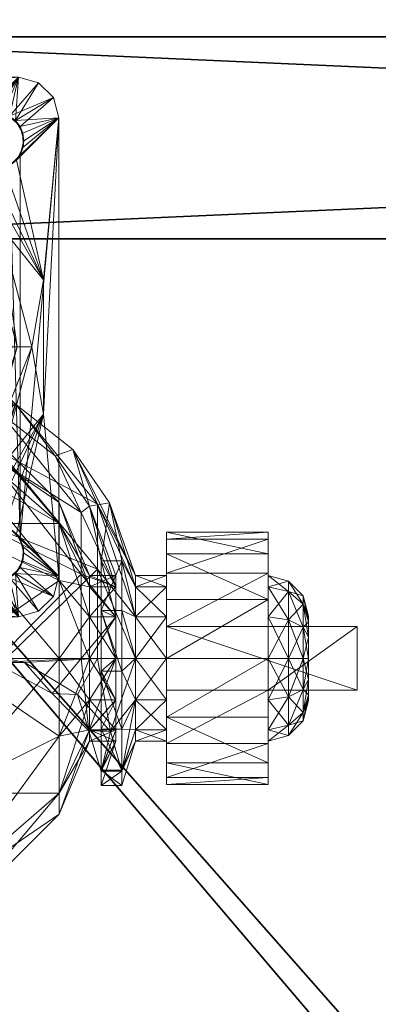
# Model space of a CAD drawing. Extents: x -11 to 158, y -1 to 85.
# Drawn here: x 141 to 142, y 67 to 70 of the extents above; entities that cross this region are included whole.
import ezdxf

# ---------------------------------------------------------------- set-up
doc = ezdxf.new("R2010")
doc.units = 0
doc.header["$LTSCALE"] = 0.3
doc.header["$MEASUREMENT"] = 0
for name, color, linetype in [('A-FURN-ATTRIBUTE-T', 7, 'Continuous'), ('DOS-MODESTIE-H', 3, 'Continuous'), ('EDGE', 1, 'Continuous'), ('FOND-H', 1, 'Continuous'), ('SURFACE-H', 7, 'Continuous')]:
    doc.layers.add(name, color=color, linetype=linetype)
doc.layers.add('QUINCAILLERIE-SN', color=4, linetype='Continuous', lineweight=13)
doc.styles.add('LOGIFLEX - Notes', font='ARIALN.TTF', dxfattribs={"height": 0.09375})

# ---------------------------------------------------------------- blocks, each defined once
blk = doc.blocks.new('3-2054TOP')
at = {"layer": 'EDGE'}
mesh = blk.add_polyface(dxfattribs=at)
corners = [(54, -20, 29), (54, 0, 29), (54, 0, 28), (54, -20, 28), (0, 0, 29), (0, 0, 28), (0, -20, 29), (0, -20, 28)]
mesh.append_faces([[corners[k] for k in face] for face in [(0, 1, 2, 2), (2, 3, 0, 0), (1, 4, 5, 5), (5, 2, 1, 1), (6, 0, 3, 3), (3, 7, 6, 6), (4, 6, 7, 7), (7, 5, 4, 4)]], dxfattribs={"vtx2": -1, "vtx3": -1})
at = {"layer": 'SURFACE-H'}
mesh = blk.add_polyface(dxfattribs=at)
corners = [(54, -20, 29), (0, -20, 29), (0, 0, 29), (54, 0, 29)]
mesh.append_faces([[corners[k] for k in face] for face in [(0, 1, 2, 2), (2, 3, 0, 0)]], dxfattribs={"vtx2": -1, "vtx3": -1})
mesh = blk.add_polyface(dxfattribs=at)
corners = [(0, -20, 28), (54, -20, 28), (54, 0, 28), (0, 0, 28)]
mesh.append_faces([[corners[k] for k in face] for face in [(0, 1, 2, 2), (2, 3, 0, 0)]], dxfattribs={"vtx2": -1, "vtx3": -1})
blk = doc.blocks.new('3_LV2054RM_____XI_____XO_____CONNECTIVITY_____No_____GROMMET3_____GRC_____MGR_____No_____MODESTY_____PM')
blk.add_blockref('3-2054TOP', (0, 0))
at = {"layer": 'A-FURN-ATTRIBUTE-T', "style": 'LOGIFLEX - Notes'}
blk.add_attdef('CAPTG', (0, 1), '', height=2.5, dxfattribs=at)
at = {"layer": 'A-FURN-ATTRIBUTE-T', "style": 'LOGIFLEX - Notes', "flags": 1}
for tag in ['CAPPN', 'CAPMG', 'CAPMC', 'CAPQT', 'CAPDH']:
    blk.add_attdef(tag, (0, 0), '', height=0.001, dxfattribs=at)
blk = doc.blocks.new('3_LV18LSMOBD_____XI_____XO_____CUSHION_____None')
at = {"layer": 'A-FURN-ATTRIBUTE-T', "style": 'LOGIFLEX - Notes'}
blk.add_attdef('CAPTG', (0, 1), '', height=2.5, dxfattribs=at)
at = {"layer": 'A-FURN-ATTRIBUTE-T', "style": 'LOGIFLEX - Notes', "flags": 1}
for tag in ['CAPPN', 'CAPMG', 'CAPMC', 'CAPQT', 'CAPDH']:
    blk.add_attdef(tag, (0, 0), '', height=0.001, dxfattribs=at)
at = {"layer": 'DOS-MODESTIE-H'}
mesh = blk.add_polyface(dxfattribs=at)
corners = [(0.625, 0, 3.375), (0.625, -0.625, 3.375), (0.625, 0, 23.375), (0.625, -0.625, 23.375), (14.6875, 0, 23.375), (14.6875, 0, 3.375), (14.6875, -0.625, 23.375), (14.6875, -0.625, 3.375)]
mesh.append_faces([[corners[k] for k in face] for face in [(0, 1, 2, 2), (2, 4, 0, 0), (3, 6, 2, 2), (1, 7, 3, 3), (0, 5, 1, 1), (7, 5, 6, 6)]], dxfattribs={"vtx1": -1, "vtx2": -1})
mesh.append_faces([[corners[k] for k in face] for face in [(1, 3, 2, 2), (4, 5, 0, 0), (6, 4, 2, 2), (7, 6, 3, 3), (5, 7, 1, 1), (5, 4, 6, 6)]], dxfattribs={"vtx2": -1, "vtx3": -1})
at = {"layer": 'EDGE'}
mesh = blk.add_polyface(dxfattribs=at)
corners = [(0, 0, 23.375), (15.3125, 0, 23.375), (0, 0, 24), (15.3125, 0, 24), (0, -18, 23.375), (0, -18, 24), (15.3125, -18, 23.375), (15.3125, -18, 24)]
mesh.append_faces([[corners[k] for k in face] for face in [(0, 1, 2, 2), (3, 2, 1, 1), (4, 0, 5, 5), (2, 5, 0, 0), (1, 6, 3, 3), (7, 3, 6, 6), (6, 4, 7, 7), (5, 7, 4, 4)]], dxfattribs={"vtx1": -1, "vtx2": -1})
at = {"layer": 'FOND-H'}
mesh = blk.add_polyface(dxfattribs=at)
corners = [(0, -17.375, 3.375), (0, -17.375, 2.75), (15.3125, -17.375, 3.375), (15.3125, -17.375, 2.75), (15.3125, 0, 3.375), (0, 0, 3.375), (15.3125, 0, 2.75), (0, 0, 2.75)]
mesh.append_faces([[corners[k] for k in face] for face in [(0, 1, 2, 2), (2, 4, 0, 0), (3, 6, 2, 2), (1, 7, 3, 3), (0, 5, 1, 1), (7, 5, 6, 6)]], dxfattribs={"vtx1": -1, "vtx2": -1})
mesh.append_faces([[corners[k] for k in face] for face in [(1, 3, 2, 2), (4, 5, 0, 0), (6, 4, 2, 2), (7, 6, 3, 3), (5, 7, 1, 1), (5, 4, 6, 6)]], dxfattribs={"vtx2": -1, "vtx3": -1})
at = {"layer": 'QUINCAILLERIE-SN'}
mesh = blk.add_polyface(dxfattribs=at)
corners = [(1.6219, -0.2367, 2.6713), (1.6693, -0.125, 2.6713), (1.6601, -0.2592, 2.6713), (1.5776, -0.2355, 2.6713), (1.5383, -0.2559, 2.6713), (1.1672, -0.1726, 2.6713), (1.5138, -0.2928, 2.6713), (1.7318, -0.1417, 2.6713), (1.7775, -0.1875, 2.6713), (1.6838, -0.3417, 2.6713), (1.6826, -0.2974, 2.6713), (1.7943, -0.25, 2.6713), (1.5102, -0.3369, 2.6713), (1.7943, -0.25, 2.75), (1.7775, -0.1875, 2.75), (1.7318, -0.1417, 2.75), (1.6693, -0.125, 2.75), (1.5207, -0.2776, 2.75), (1.5531, -0.2451, 2.75), (1.5974, -0.2333, 2.75), (1.6417, -0.2451, 2.75), (1.6742, -0.2776, 2.75), (1.686, -0.3219, 2.75), (1.5089, -0.3219, 2.75), (1.5284, -0.3773, 2.6713), (1.3354, -0.3088, 2.6545), (0.25, -0.125, 2.75), (0.3986, -0.2776, 2.75), (1.6742, -0.3661, 2.75)]
mesh.append_faces([[corners[k] for k in face] for face in [(0, 1, 2, 2), (2, 11, 10, 10), (14, 21, 13, 13), (21, 14, 20, 20), (26, 18, 16, 16), (17, 27, 23, 23)]], dxfattribs={"vtx0": -1, "vtx1": -1, "vtx2": -1})
mesh.append_faces([[corners[k] for k in face] for face in [(1, 4, 5, 5)]], dxfattribs={"vtx0": -1, "vtx1": -1, "vtx2": -1, "vtx3": -1})
mesh.append_faces([[corners[k] for k in face] for face in [(5, 6, 12, 12), (20, 15, 16, 16)]], dxfattribs={"vtx0": -1, "vtx2": -1, "vtx3": -1})
mesh.append_faces([[corners[k] for k in face] for face in [(0, 3, 1, 1), (3, 4, 1, 1), (4, 6, 5, 5), (1, 7, 2, 2), (7, 8, 2, 2), (9, 10, 11, 11), (8, 11, 2, 2), (14, 15, 20, 20), (18, 19, 16, 16), (19, 20, 16, 16), (21, 22, 13, 13), (22, 28, 13, 13)]], dxfattribs={"vtx1": -1, "vtx2": -1, "vtx3": -1})
mesh.append_faces([[corners[k] for k in face] for face in [(11, 8, 13, 13), (13, 8, 14, 14), (1, 15, 7, 7), (1, 16, 15, 15), (15, 14, 7, 7), (7, 14, 8, 8), (4, 17, 6, 6), (17, 4, 18, 18), (0, 19, 3, 3), (19, 0, 20, 20), (10, 21, 2, 2), (21, 10, 22, 22), (21, 20, 2, 2), (2, 20, 0, 0), (19, 18, 3, 3), (3, 18, 4, 4), (17, 23, 6, 6), (24, 25, 5, 5)]], dxfattribs={"vtx2": -1})
mesh = blk.add_polyface(dxfattribs=at)
corners = [(1.5284, -0.3773, 2.6713), (1.1672, -0.1726, 2.6713), (1.5102, -0.3369, 2.6713), (1.7467, -1.1672, 2.6713), (1.7467, -0.7521, 2.6713), (1.7943, -0.25, 2.6713), (1.542, -0.3909, 2.6713), (1.5824, -0.4091, 2.6713), (1.6265, -0.4055, 2.6713), (1.6634, -0.381, 2.6713), (1.6838, -0.3417, 2.6713), (1.5531, -0.3986, 2.75), (1.5974, -0.4104, 2.75), (1.5207, -0.3661, 2.75), (1.5089, -0.3219, 2.75), (1.6742, -0.3661, 2.75), (1.6417, -0.3986, 2.75), (1.686, -0.3219, 2.75), (1.6826, -0.2974, 2.6713), (1.5138, -0.2928, 2.6713), (1.3354, -0.3088, 2.6545), (1.6104, -0.5839, 2.6545), (1.5708, -0.6068, 2.6088), (1.3125, -0.3485, 2.6088), (1.7111, -0.9596, 2.6545), (1.6654, -0.9596, 2.6088), (1.3041, -0.363, 2.5463), (1.5563, -0.6152, 2.5463), (1.6486, -0.9596, 2.5463), (1.4916, -0.5218, 2.0161), (1.6276, -0.7909, 1.6955), (1.2538, -0.3366, 2.2369), (1.7943, -0.25, 2.75), (1.7943, -1.6693, 2.75), (0.3986, -0.3661, 2.75), (1.5531, -1.5207, 2.75), (1.6742, -1.5531, 2.75)]
mesh.append_faces([[corners[k] for k in face] for face in [(16, 36, 15, 15)]], dxfattribs={"vtx0": -1, "vtx1": -1, "vtx2": -1})
mesh.append_faces([[corners[k] for k in face] for face in [(4, 9, 5, 5), (34, 35, 11, 11)]], dxfattribs={"vtx0": -1, "vtx1": -1, "vtx2": -1, "vtx3": -1})
mesh.append_faces([[corners[k] for k in face] for face in [(34, 11, 13, 13)]], dxfattribs={"vtx0": -1, "vtx2": -1, "vtx3": -1})
mesh.append_faces([[corners[k] for k in face] for face in [(0, 1, 2, 2), (6, 7, 4, 4), (32, 33, 5, 5)]], dxfattribs={"vtx1": -1, "vtx2": -1})
mesh.append_faces([[corners[k] for k in face] for face in [(3, 4, 5, 5), (7, 8, 4, 4), (8, 9, 4, 4), (9, 10, 5, 5)]], dxfattribs={"vtx1": -1, "vtx2": -1, "vtx3": -1})
mesh.append_faces([[corners[k] for k in face] for face in [(7, 6, 11, 11), (7, 11, 12, 12), (7, 12, 8, 8), (0, 13, 6, 6), (0, 2, 13, 13), (13, 2, 14, 14), (9, 15, 10, 10), (15, 9, 16, 16), (12, 16, 8, 8), (8, 16, 9, 9), (15, 17, 10, 10), (10, 17, 18, 18), (19, 14, 2, 2), (13, 11, 6, 6), (0, 6, 20, 20), (20, 6, 21, 21), (20, 21, 22, 22), (20, 22, 23, 23), (24, 25, 21, 21), (24, 21, 4, 4), (25, 22, 21, 21), (26, 23, 27, 27), (28, 27, 22, 22), (27, 23, 22, 22), (6, 4, 21, 21), (29, 27, 30, 30), (27, 29, 26, 26), (29, 31, 26, 26)]], dxfattribs={"vtx2": -1})
mesh = blk.add_polyface(dxfattribs=at)
corners = [(1.795, -1.5054, 1.1998), (1.795, -1.4408, 0.9587), (1.4419, -1.0878, 0.9587), (1.585, -1.2489, 1.25), (1.5266, -1.3511, 1.4895), (1.4419, -1.1997, 0.541), (1.6159, -1.1661, 1.25), (1.7828, -1.2964, 1.0931), (1.8632, -1.4713, 1.2195), (1.5666, -1.2858, 1.519), (1.7943, -1.6693, 2.6713), (1.6634, -1.5383, 2.6713), (1.7467, -1.1672, 2.6713), (1.7943, -0.25, 2.6713), (1.6265, -1.5138, 2.6713), (1.7111, -0.9596, 2.6545), (1.7467, -0.7521, 2.6713), (1.6104, -1.3354, 2.6545), (1.5708, -1.3125, 2.6088), (1.6654, -0.9596, 2.6088), (1.542, -1.5284, 2.6713), (1.6486, -0.9596, 2.5463), (1.5708, -0.6068, 2.6088), (1.5563, -1.3041, 2.5463), (1.6357, -1.0922, 1.3363), (1.5563, -0.6152, 2.5463), (1.6276, -0.7909, 1.6955), (1.7943, -1.6693, 2.75), (1.8381, -1.2763, 1.117), (1.6598, -1.1362, 1.284), (1.9143, -1.4458, 1.2343), (1.6156, -1.2862, 1.5746), (1.6397, -1.1161, 1.3079), (1.652, -1.1353, 1.3005), (1.625, -1.1622, 1.4339), (1.5892, -1.2396, 1.6313), (1.6394, -1.1884, 1.4226), (1.5889, -1.319, 1.6346), (1.8894, -1.4526, 0.9069), (1.9508, -1.4422, 0.9193), (1.7943, -0.25, 2.75), (1.6742, -1.5531, 2.75), (1.6417, -1.5207, 2.75), (1.6417, -0.3986, 2.75), (1.5974, -1.5089, 2.75), (1.5974, -0.4104, 2.75), (1.6742, -0.3661, 2.75)]
mesh.append_faces([[corners[k] for k in face] for face in [(10, 12, 13, 13), (28, 7, 29, 29), (7, 28, 38, 38), (39, 38, 28, 28), (29, 6, 32, 32), (40, 41, 27, 27), (42, 43, 44, 44)]], dxfattribs={"vtx0": -1, "vtx1": -1, "vtx2": -1})
mesh.append_faces([[corners[k] for k in face] for face in [(10, 11, 12, 12), (40, 46, 41, 41)]], dxfattribs={"vtx0": -1, "vtx1": -1, "vtx2": -1, "vtx3": -1})
mesh.append_faces([[corners[k] for k in face] for face in [(11, 14, 12, 12), (7, 6, 29, 29), (42, 41, 43, 43), (43, 45, 44, 44)]], dxfattribs={"vtx1": -1, "vtx2": -1, "vtx3": -1})
mesh.append_faces([[corners[k] for k in face] for face in [(0, 1, 2, 2), (0, 3, 4, 4), (5, 2, 1, 1), (6, 7, 8, 8), (6, 8, 9, 9), (12, 15, 16, 16), (15, 12, 17, 17), (15, 17, 18, 18), (15, 18, 19, 19), (12, 20, 17, 17), (19, 21, 22, 22), (23, 24, 21, 21), (25, 21, 26, 26), (26, 21, 24, 24), (28, 29, 30, 30), (29, 31, 30, 30), (32, 33, 29, 29), (24, 34, 32, 32), (24, 35, 34, 34), (29, 36, 31, 31), (29, 33, 36, 36), (37, 31, 36, 36), (37, 36, 34, 34), (33, 32, 34, 34), (33, 34, 36, 36)]], dxfattribs={"vtx2": -1})
mesh.append_faces([[corners[k] for k in face] for face in [(27, 10, 13, 13)]], dxfattribs={"vtx2": -1, "vtx3": -1})
mesh = blk.add_polyface(dxfattribs=at)
corners = [(1.795, -1.5054, 1.1998), (1.4419, -1.0878, 0.9587), (1.585, -1.2489, 1.25), (1.795, -1.5054, 0.7175), (1.4419, -1.5054, 0.2352), (1.4419, -1.1997, 0.541), (0.9596, -0.9585, 0.9587), (1.4796, -1.1647, 1.25), (1.5161, -1.191, 1.25), (1.5512, -1.2191, 1.25), (0.9596, -1.0878, 0.4764), (1.4813, -1.4713, 1.7411), (1.4528, -1.4409, 1.7415), (1.5666, -1.2858, 1.519), (1.6486, -0.9596, 2.5463), (1.6654, -0.9596, 2.6088), (1.5563, -1.3041, 2.5463), (1.3041, -1.5563, 2.5463), (1.5708, -1.3125, 2.6088), (1.5892, -1.2396, 1.6313), (1.4704, -1.4221, 1.8729), (1.6357, -1.0922, 1.3363), (1.5316, -1.3604, 1.7453), (1.5739, -1.2899, 1.6506), (1.5466, -1.3916, 1.7274), (1.6156, -1.2862, 1.5746), (1.5889, -1.319, 1.6346), (1.625, -1.1622, 1.4339), (1.1437, -1.068, 1.3652), (1.4916, -0.5218, 2.0161), (1.6276, -0.7909, 1.6955), (1.6397, -1.1161, 1.3079), (1.6159, -1.1661, 1.25), (1.5967, -1.222, 1.25), (1.6073, -1.1947, 1.25), (1.5266, -1.3511, 1.4895), (0.3661, -0.3986, 2.75), (1.5207, -1.5531, 2.75), (1.5531, -1.5207, 2.75), (1.5974, -0.4104, 2.75), (1.5531, -0.3986, 2.75), (1.5974, -1.5089, 2.75)]
mesh.append_faces([[corners[k] for k in face] for face in [(28, 21, 7, 7), (7, 31, 32, 32), (33, 9, 34, 34), (8, 34, 9, 9), (41, 40, 38, 38)]], dxfattribs={"vtx0": -1, "vtx1": -1, "vtx2": -1})
mesh.append_faces([[corners[k] for k in face] for face in [(36, 37, 38, 38)]], dxfattribs={"vtx0": -1, "vtx2": -1, "vtx3": -1})
mesh.append_faces([[corners[k] for k in face] for face in [(2, 9, 33, 33), (7, 32, 8, 8)]], dxfattribs={"vtx1": -1, "vtx2": -1})
mesh.append_faces([[corners[k] for k in face] for face in [(29, 30, 28, 28), (30, 21, 28, 28), (21, 31, 7, 7), (32, 34, 8, 8), (39, 40, 41, 41)]], dxfattribs={"vtx1": -1, "vtx2": -1, "vtx3": -1})
mesh.append_faces([[corners[k] for k in face] for face in [(0, 1, 2, 2), (3, 4, 5, 5), (6, 7, 1, 1), (7, 8, 1, 1), (8, 9, 1, 1), (10, 1, 5, 5), (9, 2, 1, 1), (11, 12, 13, 13), (14, 15, 16, 16), (17, 16, 18, 18), (16, 15, 18, 18), (19, 16, 20, 20), (19, 21, 16, 16), (20, 22, 19, 19), (22, 23, 19, 19), (24, 25, 26, 26), (24, 26, 23, 23), (24, 23, 22, 22), (26, 27, 23, 23), (19, 23, 27, 27), (12, 35, 13, 13), (35, 2, 13, 13), (2, 33, 13, 13), (32, 13, 34, 34), (13, 33, 34, 34)]], dxfattribs={"vtx2": -1})
mesh = blk.add_polyface(dxfattribs=at)
corners = [(1.795, -1.9231, 1.4409), (1.795, -1.6819, 1.3763), (1.4419, -1.5054, 1.6821), (1.795, -1.5054, 0.7175), (1.795, -1.6819, 0.541), (1.4419, -1.5054, 0.2352), (1.5266, -1.3511, 1.4895), (1.4419, -1.9231, 0.1233), (1.8632, -1.6623, 1.4104), (1.5956, -1.9364, 1.7857), (1.4813, -1.4713, 1.7411), (1.5666, -1.2858, 1.519), (1.542, -1.5284, 2.6713), (1.7467, -1.1672, 2.6713), (1.5824, -1.5102, 2.6713), (1.7318, -1.7775, 2.6713), (1.6693, -1.7943, 2.6713), (1.6601, -1.6601, 2.6713), (1.6265, -1.5138, 2.6713), (1.6219, -1.6826, 2.6713), (1.5102, -1.5824, 2.6713), (1.5284, -1.542, 2.6713), (1.5207, -1.5531, 2.75), (1.5531, -1.5207, 2.75), (1.5974, -1.5089, 2.75), (1.6634, -1.5383, 2.6713), (1.6417, -1.5207, 2.75), (1.6742, -1.5531, 2.75), (1.6826, -1.6219, 2.6713), (1.686, -1.5974, 2.75), (1.6838, -1.5776, 2.6713), (1.6742, -1.6417, 2.75), (1.6417, -1.6742, 2.75), (1.5974, -1.686, 2.75), (1.5383, -1.6634, 2.6713), (1.5531, -1.6742, 2.75), (1.5776, -1.6838, 2.6713), (1.5207, -1.6417, 2.75), (1.5089, -1.5974, 2.75), (1.5138, -1.6265, 2.6713), (1.3125, -1.5708, 2.6088), (1.5708, -1.3125, 2.6088), (1.6104, -1.3354, 2.6545), (1.9143, -1.6475, 1.436), (1.6156, -1.2862, 1.5746), (1.4958, -1.4786, 1.8132), (1.5466, -1.3916, 1.7274), (1.7318, -1.7775, 2.75), (1.7775, -1.7318, 2.75)]
mesh.append_faces([[corners[k] for k in face] for face in [(14, 13, 18, 18), (17, 16, 19, 19), (32, 48, 31, 31)]], dxfattribs={"vtx0": -1, "vtx1": -1, "vtx2": -1})
mesh.append_faces([[corners[k] for k in face] for face in [(12, 13, 14, 14)]], dxfattribs={"vtx1": -1, "vtx2": -1})
mesh.append_faces([[corners[k] for k in face] for face in [(15, 16, 17, 17), (47, 48, 32, 32)]], dxfattribs={"vtx1": -1, "vtx2": -1, "vtx3": -1})
mesh.append_faces([[corners[k] for k in face] for face in [(0, 1, 2, 2), (3, 4, 5, 5), (1, 6, 2, 2), (7, 5, 4, 4), (8, 9, 10, 10), (8, 10, 11, 11), (20, 21, 22, 22), (12, 23, 21, 21), (12, 14, 23, 23), (23, 14, 24, 24), (25, 26, 18, 18), (26, 25, 27, 27), (28, 29, 30, 30), (29, 28, 31, 31), (19, 32, 17, 17), (32, 19, 33, 33), (34, 35, 36, 36), (35, 34, 37, 37), (32, 31, 17, 17), (17, 31, 28, 28), (29, 27, 30, 30), (30, 27, 25, 25), (26, 24, 18, 18), (18, 24, 14, 14), (23, 22, 21, 21), (38, 37, 39, 39), (39, 37, 34, 34), (35, 33, 36, 36), (36, 33, 19, 19), (40, 41, 42, 42), (12, 21, 42, 42), (43, 44, 45, 45), (44, 46, 45, 45)]], dxfattribs={"vtx2": -1})
mesh = blk.add_polyface(dxfattribs=at)
corners = [(1.8896, -1.7015, 1.0866), (1.9711, -1.7015, 1.0866), (1.8896, -1.6672, 0.9587), (1.9711, -1.7015, 0.8307), (1.8896, -1.7015, 0.8307), (1.9711, -1.6672, 0.9587), (1.795, -1.5054, 1.1998), (1.8896, -1.7951, 1.1803), (1.795, -1.4408, 0.9587), (1.5266, -1.3511, 1.4895), (1.795, -1.6819, 1.3763), (1.795, -1.5054, 0.7175), (1.795, -1.6819, 0.541), (1.4419, -1.1997, 0.541), (1.8896, -1.7951, 0.737), (1.9258, -1.6215, 0.7056), (1.8894, -1.4526, 0.9069), (1.9711, -1.7951, 1.1803), (1.8632, -1.6623, 1.4104), (1.5666, -1.2858, 1.519), (1.8632, -1.4713, 1.2195), (1.7828, -1.2964, 1.0931), (1.6826, -1.6219, 2.6713), (1.7943, -1.6693, 2.6713), (1.6601, -1.6601, 2.6713), (1.6838, -1.5776, 2.6713), (1.6634, -1.5383, 2.6713), (1.7775, -1.7318, 2.6713), (1.7318, -1.7775, 2.6713), (1.7775, -1.7318, 2.75), (1.7943, -1.6693, 2.75), (1.9143, -1.6475, 1.436), (2.0319, -1.7951, 1.1803), (1.9143, -1.4458, 1.2343), (1.6156, -1.2862, 1.5746), (1.8381, -1.2763, 1.117), (2.0319, -1.6672, 0.9587), (1.9508, -1.4422, 0.9193), (1.9893, -1.6215, 0.7056), (1.6742, -1.5531, 2.75), (1.686, -1.5974, 2.75), (1.6742, -1.6417, 2.75), (1.9258, -1.7751, 0.5938)]
mesh.append_faces([[corners[k] for k in face] for face in [(22, 23, 24, 24), (30, 41, 29, 29)]], dxfattribs={"vtx0": -1, "vtx1": -1, "vtx2": -1})
mesh.append_faces([[corners[k] for k in face] for face in [(38, 15, 37, 37)]], dxfattribs={"vtx1": -1, "vtx2": -1})
mesh.append_faces([[corners[k] for k in face] for face in [(22, 25, 23, 23), (25, 26, 23, 23), (23, 27, 24, 24), (27, 28, 24, 24), (15, 16, 37, 37), (39, 40, 30, 30), (40, 41, 30, 30)]], dxfattribs={"vtx1": -1, "vtx2": -1, "vtx3": -1})
mesh.append_faces([[corners[k] for k in face] for face in [(0, 1, 2, 2), (3, 4, 5, 5), (1, 5, 2, 2), (2, 5, 4, 4), (0, 6, 7, 7), (6, 0, 8, 8), (6, 9, 10, 10), (6, 10, 7, 7), (4, 11, 2, 2), (11, 4, 12, 12), (11, 13, 8, 8), (11, 8, 2, 2), (2, 8, 0, 0), (14, 12, 4, 4), (15, 3, 16, 16), (3, 5, 16, 16), (17, 18, 1, 1), (18, 19, 20, 20), (18, 20, 1, 1), (21, 16, 20, 20), (5, 1, 16, 16), (20, 16, 1, 1), (23, 29, 27, 27), (23, 30, 29, 29), (31, 32, 33, 33), (31, 33, 34, 34), (35, 33, 36, 36), (35, 36, 37, 37), (15, 38, 42, 42)]], dxfattribs={"vtx2": -1})
mesh = blk.add_polyface(dxfattribs=at)
corners = [(2.1275, -1.8247, 1.3399), (2.4424, -1.6593, 1.2509), (2.1275, -1.6593, 1.2509), (2.4424, -1.7408, 0.6097), (2.1275, -1.5999, 0.7338), (2.4424, -1.5999, 0.7338), (2.1275, -1.7408, 0.6097), (2.4424, -1.5325, 0.9091), (2.1275, -1.554, 1.0956), (2.4424, -1.554, 1.0956), (2.1275, -1.5325, 0.9091), (2.4424, -1.6672, 0.9587), (2.4424, -1.7015, 1.0866), (2.4424, -1.7951, 1.1803), (2.4424, -1.7015, 0.8307), (2.1275, -1.7951, 1.1803), (2.1275, -1.7015, 1.0866), (2.1275, -1.6672, 0.9587), (2.1275, -1.7015, 0.8307), (2.5507, -1.7556, 1.0554), (2.5507, -1.7297, 0.9587), (2.5049, -1.6839, 0.9587), (2.5049, -1.716, 1.0782), (2.5049, -1.716, 0.8391), (2.0319, -1.7015, 1.0866), (2.0319, -1.6672, 0.9587), (2.0319, -1.7015, 0.8307), (2.0319, -1.7951, 1.1803), (1.9143, -1.4458, 1.2343), (1.9508, -1.4422, 0.9193), (1.9893, -1.6215, 0.7056), (2.0319, -1.7951, 0.737)]
mesh.append_faces([[corners[k] for k in face] for face in [(7, 11, 5, 5), (11, 9, 12, 12), (1, 12, 9, 9), (5, 14, 3, 3), (15, 2, 16, 16), (10, 17, 8, 8), (17, 4, 18, 18), (6, 18, 4, 4), (8, 16, 2, 2)]], dxfattribs={"vtx0": -1, "vtx1": -1, "vtx2": -1})
mesh.append_faces([[corners[k] for k in face] for face in [(7, 9, 11, 11), (13, 12, 1, 1), (11, 14, 5, 5), (10, 4, 17, 17), (17, 16, 8, 8)]], dxfattribs={"vtx1": -1, "vtx2": -1, "vtx3": -1})
mesh.append_faces([[corners[k] for k in face] for face in [(0, 1, 2, 2), (3, 4, 5, 5), (6, 4, 3, 3), (7, 8, 9, 9), (8, 7, 10, 10), (4, 10, 5, 5), (5, 10, 7, 7), (8, 2, 9, 9), (9, 2, 1, 1), (19, 20, 21, 21), (19, 21, 22, 22), (23, 14, 21, 21), (23, 21, 20, 20), (12, 22, 11, 11), (14, 11, 21, 21), (21, 11, 22, 22), (24, 16, 25, 25), (18, 26, 17, 17), (26, 25, 17, 17), (17, 25, 16, 16), (27, 24, 28, 28), (26, 29, 25, 25), (29, 26, 30, 30), (31, 30, 26, 26), (28, 24, 25, 25)]], dxfattribs={"vtx2": -1})
mesh = blk.add_polyface(dxfattribs=at)
corners = [(1.795, -1.9231, 1.4409), (1.8896, -1.9231, 1.2146), (1.795, -1.6819, 1.3763), (1.4419, -1.5054, 1.6821), (1.4419, -1.9231, 1.794), (1.795, -1.9231, 0.4764), (1.4419, -1.9231, 0.1233), (1.795, -1.6819, 0.541), (1.8896, -1.7951, 0.737), (0.9596, -1.9231, -0.0059), (1.4419, -1.5054, 0.2352), (1.8632, -1.6623, 1.4104), (1.8632, -1.9231, 1.4803), (1.5956, -1.9364, 1.7857), (1.4813, -1.4713, 1.7411), (1.4813, -1.9231, 1.8622), (1.2938, -1.9867, 1.945), (1.2497, -1.5846, 1.9019), (1.4487, -1.9301, 1.8802), (1.774, -2.0322, 1.6017), (1.1672, -1.7467, 2.6713), (1.5383, -1.6634, 2.6713), (1.6693, -1.7943, 2.6713), (1.5776, -1.6838, 2.6713), (1.6219, -1.6826, 2.6713), (1.7318, -1.7775, 2.6713), (1.6693, -1.7943, 2.75), (1.7318, -1.7775, 2.75), (1.7775, -1.7318, 2.75), (1.7775, -1.7318, 2.6713), (0.25, -1.7943, 2.75), (1.1225, -1.7036, 2.0266), (1.4479, -1.9867, 1.945), (1.2718, -1.6503, 1.9801), (1.1373, -2.14, 2.0248), (1.9143, -1.6475, 1.436), (1.4958, -1.4786, 1.8132), (1.631, -1.9233, 1.833), (1.5108, -1.9233, 1.9133), (1.5694, -1.929, 1.877), (1.6884, -1.9364, 1.7857), (1.9143, -1.9231, 1.5098), (1.8517, -2.0348, 1.5966), (1.6417, -1.6742, 2.75), (1.5974, -1.686, 2.75), (1.5531, -1.6742, 2.75), (0.3661, -1.6742, 2.75)]
mesh.append_faces([[corners[k] for k in face] for face in [(27, 43, 26, 26)]], dxfattribs={"vtx0": -1, "vtx1": -1, "vtx2": -1})
mesh.append_faces([[corners[k] for k in face] for face in [(20, 21, 22, 22), (45, 46, 26, 26)]], dxfattribs={"vtx0": -1, "vtx1": -1, "vtx2": -1, "vtx3": -1})
mesh.append_faces([[corners[k] for k in face] for face in [(26, 30, 22, 22), (13, 19, 40, 40)]], dxfattribs={"vtx1": -1, "vtx2": -1})
mesh.append_faces([[corners[k] for k in face] for face in [(21, 23, 22, 22), (23, 24, 22, 22), (43, 44, 26, 26), (44, 45, 26, 26)]], dxfattribs={"vtx1": -1, "vtx2": -1, "vtx3": -1})
mesh.append_faces([[corners[k] for k in face] for face in [(0, 1, 2, 2), (0, 3, 4, 4), (5, 6, 7, 7), (5, 7, 8, 8), (9, 10, 6, 6), (11, 12, 13, 13), (14, 13, 15, 15), (16, 17, 18, 18), (19, 13, 12, 12), (18, 17, 15, 15), (18, 15, 13, 13), (22, 25, 26, 26), (26, 25, 27, 27), (28, 27, 29, 29), (29, 27, 25, 25), (31, 32, 33, 33), (32, 31, 34, 34), (35, 36, 37, 37), (37, 36, 38, 38), (37, 38, 39, 39), (33, 32, 38, 38), (32, 39, 38, 38), (37, 40, 41, 41), (40, 42, 41, 41), (16, 18, 32, 32), (13, 37, 18, 18), (13, 40, 37, 37), (37, 39, 18, 18), (39, 32, 18, 18)]], dxfattribs={"vtx2": -1})
mesh = blk.add_polyface(dxfattribs=at)
corners = [(1.8896, -1.9231, 1.2146), (1.9711, -1.9231, 1.2146), (1.8896, -1.7951, 1.1803), (1.9711, -2.051, 1.1803), (1.8896, -2.051, 1.1803), (1.9711, -1.7015, 1.0866), (1.8896, -1.7015, 1.0866), (1.9711, -1.7951, 1.1803), (1.8896, -1.7015, 0.8307), (1.9711, -1.7015, 0.8307), (1.8896, -1.7951, 0.737), (1.8896, -1.9231, 0.7028), (1.9711, -1.9231, 0.7028), (1.8896, -2.051, 0.737), (1.9711, -1.7951, 0.737), (1.795, -1.9231, 1.4409), (1.795, -1.9231, 0.4764), (1.795, -1.6819, 1.3763), (1.9258, -1.9631, 0.567), (1.9711, -2.051, 0.737), (1.9258, -1.7751, 0.5938), (1.9258, -1.6215, 0.7056), (1.8632, -1.6623, 1.4104), (1.8632, -1.9231, 1.4803), (1.8871, -2.1472, 1.3807), (1.774, -2.0322, 1.6017), (2.0319, -1.9231, 1.2146), (2.1275, -1.9231, 1.2146), (2.0319, -1.7951, 1.1803), (2.0319, -1.7015, 0.8307), (2.1275, -1.7015, 0.8307), (2.0319, -1.7951, 0.737), (2.0319, -1.9231, 0.7028), (2.1275, -1.9231, 0.7028), (2.0319, -2.051, 0.737), (2.1275, -1.7951, 0.737), (2.0319, -1.7015, 1.0866), (2.1275, -1.7951, 1.1803), (1.9143, -1.6475, 1.436), (1.631, -1.9233, 1.833), (1.9143, -1.9231, 1.5098), (1.9893, -1.7751, 0.5938), (1.9893, -1.9631, 0.567), (1.9893, -1.6215, 0.7056), (1.9543, -2.1494, 1.3766)]
mesh.append_faces([[corners[k] for k in face] for face in [(0, 1, 2, 2), (1, 0, 3, 3), (4, 3, 0, 0), (5, 6, 7, 7), (1, 7, 2, 2), (2, 7, 6, 6), (8, 9, 10, 10), (11, 12, 13, 13), (12, 11, 14, 14), (9, 14, 10, 10), (10, 14, 11, 11), (0, 15, 4, 4), (11, 16, 10, 10), (2, 17, 0, 0), (12, 18, 19, 19), (18, 12, 20, 20), (9, 21, 14, 14), (22, 7, 23, 23), (21, 20, 14, 14), (14, 20, 12, 12), (1, 24, 23, 23), (1, 23, 7, 7), (24, 25, 23, 23), (26, 27, 28, 28), (29, 30, 31, 31), (32, 33, 34, 34), (32, 31, 35, 35), (36, 28, 37, 37), (28, 38, 26, 26), (38, 39, 40, 40), (38, 40, 26, 26), (32, 41, 31, 31), (41, 32, 42, 42), (34, 42, 32, 32), (41, 43, 31, 31), (44, 26, 40, 40), (20, 42, 18, 18), (43, 41, 20, 20), (41, 42, 20, 20)]], dxfattribs={"vtx2": -1})
mesh = blk.add_polyface(dxfattribs=at)
corners = [(2.1275, -2.0215, 1.3399), (2.4424, -2.0215, 1.8642), (2.1275, -2.0215, 2.3366), (2.4424, -1.8247, 1.3399), (2.1275, -1.8247, 1.3399), (2.4424, -1.8247, 1.8642), (2.1275, -1.8247, 2.3366), (2.718, -1.8247, 2.3366), (2.718, -2.0215, 2.3366), (2.4424, -1.6593, 1.2509), (2.4424, -1.9231, 0.565), (2.1275, -1.9231, 0.565), (2.4424, -1.7408, 0.6097), (2.1275, -2.1054, 0.6097), (2.1275, -1.7408, 0.6097), (2.4424, -2.0215, 1.3399), (2.4424, -1.7951, 0.737), (2.4424, -1.7015, 0.8307), (2.4424, -1.7951, 1.1803), (2.4424, -2.051, 1.1803), (2.4424, -1.9231, 1.2146), (2.4424, -1.9231, 0.7028), (2.4424, -2.051, 0.737), (2.1275, -1.6593, 1.2509), (2.1275, -1.7951, 1.1803), (2.1275, -1.7951, 0.737), (2.1275, -2.051, 0.737), (2.1275, -1.9231, 0.7028), (2.1275, -1.7015, 0.8307), (2.1275, -1.9231, 1.2146), (2.1275, -2.051, 1.1803), (2.5049, -1.9231, 0.7195), (2.5049, -1.716, 0.8391), (2.0319, -1.9231, 1.2146), (2.1275, -1.7015, 1.0866), (2.0319, -1.7015, 1.0866), (2.0319, -1.9231, 0.7028), (2.0319, -2.051, 0.737), (2.0319, -1.7951, 0.737), (2.0319, -1.7951, 1.1803)]
mesh.append_faces([[corners[k] for k in face] for face in [(0, 1, 2, 2), (7, 5, 6, 6), (12, 16, 10, 10), (16, 12, 17, 17), (3, 18, 9, 9), (18, 3, 20, 20), (23, 24, 4, 4), (11, 25, 14, 14), (13, 26, 11, 11), (30, 0, 29, 29)]], dxfattribs={"vtx0": -1, "vtx1": -1, "vtx2": -1})
mesh.append_faces([[corners[k] for k in face] for face in [(15, 20, 3, 3), (4, 29, 0, 0)]], dxfattribs={"vtx0": -1, "vtx1": -1, "vtx2": -1, "vtx3": -1})
mesh.append_faces([[corners[k] for k in face] for face in [(3, 4, 5, 5), (2, 8, 6, 6), (5, 1, 3, 3), (2, 6, 0, 0)]], dxfattribs={"vtx1": -1, "vtx2": -1})
mesh.append_faces([[corners[k] for k in face] for face in [(4, 6, 5, 5), (1, 15, 3, 3), (19, 20, 15, 15), (16, 21, 10, 10), (21, 22, 10, 10), (6, 4, 0, 0), (26, 27, 11, 11), (27, 25, 11, 11), (25, 28, 14, 14), (24, 29, 4, 4)]], dxfattribs={"vtx1": -1, "vtx2": -1, "vtx3": -1})
mesh.append_faces([[corners[k] for k in face] for face in [(3, 9, 4, 4), (10, 11, 12, 12), (11, 10, 13, 13), (11, 14, 12, 12), (21, 31, 22, 22), (17, 32, 16, 16), (29, 33, 30, 30), (34, 35, 24, 24), (27, 36, 25, 25), (26, 37, 27, 27), (25, 38, 28, 28), (24, 39, 29, 29)]], dxfattribs={"vtx2": -1})
mesh.append_faces([[corners[k] for k in face] for face in [(8, 7, 6, 6)]], dxfattribs={"vtx2": -1, "vtx3": -1})
mesh = blk.add_polyface(dxfattribs=at)
corners = [(2.718, -2.0215, 1.8642), (2.4424, -2.0215, 1.8642), (2.718, -1.8247, 1.8642), (2.4424, -1.8247, 1.8642), (2.718, -1.8247, 2.3366), (2.718, -2.0215, 2.3366), (2.5674, -1.9231, 0.8278), (2.5507, -1.9231, 0.7653), (2.5674, -1.8576, 0.8453), (2.5674, -1.8097, 0.8932), (2.5507, -1.7556, 0.862), (2.5674, -1.7922, 0.9587), (2.5507, -1.8264, 0.7912), (2.5049, -1.8035, 0.7515), (2.5049, -1.716, 0.8391), (2.5674, -1.8097, 1.0241), (2.5507, -1.7556, 1.0554), (2.5674, -1.8576, 1.072), (2.5507, -1.7297, 0.9587), (2.5507, -1.9231, 1.1521), (2.5674, -1.9231, 1.0896), (2.5507, -1.8264, 1.1262), (2.5049, -1.8035, 1.1658), (2.5049, -1.9231, 1.1978), (2.5049, -1.716, 1.0782), (2.5049, -1.9231, 0.7195), (2.4424, -1.9231, 0.7028), (2.4424, -1.7015, 1.0866), (2.4424, -1.9231, 1.2146), (2.4424, -1.7951, 1.1803), (2.4424, -1.7951, 0.737), (2.5674, -2.0365, 0.8932), (2.5674, -2.054, 0.9587), (2.5674, -1.9885, 1.072), (2.5674, -2.0365, 1.0241)]
mesh.append_faces([[corners[k] for k in face] for face in [(9, 31, 8, 8), (17, 33, 15, 15), (15, 34, 11, 11)]], dxfattribs={"vtx0": -1, "vtx1": -1, "vtx2": -1})
mesh.append_faces([[corners[k] for k in face] for face in [(0, 1, 2, 2), (4, 5, 2, 2), (2, 3, 4, 4)]], dxfattribs={"vtx1": -1, "vtx2": -1})
mesh.append_faces([[corners[k] for k in face] for face in [(9, 11, 32, 32), (33, 34, 15, 15)]], dxfattribs={"vtx1": -1, "vtx2": -1, "vtx3": -1})
mesh.append_faces([[corners[k] for k in face] for face in [(6, 7, 8, 8), (9, 10, 11, 11), (10, 9, 12, 12), (10, 12, 13, 13), (10, 13, 14, 14), (15, 16, 17, 17), (16, 15, 18, 18), (19, 20, 21, 21), (19, 21, 22, 22), (19, 22, 23, 23), (16, 24, 21, 21), (16, 21, 17, 17), (10, 14, 18, 18), (10, 18, 11, 11), (7, 25, 12, 12), (7, 12, 8, 8), (25, 26, 13, 13), (25, 13, 12, 12), (24, 27, 22, 22), (24, 22, 21, 21), (28, 23, 29, 29), (11, 18, 15, 15), (26, 30, 13, 13), (8, 12, 9, 9), (27, 29, 22, 22), (17, 21, 20, 20), (29, 23, 22, 22), (30, 14, 13, 13)]], dxfattribs={"vtx2": -1})
mesh.append_faces([[corners[k] for k in face] for face in [(1, 3, 2, 2), (5, 0, 2, 2), (17, 20, 33, 33)]], dxfattribs={"vtx2": -1, "vtx3": -1})
mesh = blk.add_polyface(dxfattribs=at)
corners = [(2.718, -2.0215, 2.3366), (2.4424, -2.0215, 1.8642), (2.718, -2.0215, 1.8642), (2.5674, -2.0365, 0.8932), (2.5507, -2.0906, 0.862), (2.5674, -1.9885, 0.8453), (2.5507, -1.9231, 0.7653), (2.5674, -1.9231, 0.8278), (2.5507, -2.0198, 0.7912), (2.5049, -2.0427, 0.7515), (2.5049, -1.9231, 0.7195), (2.5674, -1.9231, 1.0896), (2.5507, -1.9231, 1.1521), (2.5674, -1.9885, 1.072), (2.5674, -2.0365, 1.0241), (2.5507, -2.0906, 1.0554), (2.5674, -2.054, 0.9587), (2.5507, -2.0198, 1.1262), (2.5049, -2.0427, 1.1658), (2.5049, -2.1302, 1.0782), (2.5507, -2.1165, 0.9587), (2.5049, -1.9231, 1.1978), (2.5049, -2.1623, 0.9587), (2.5049, -2.1302, 0.8391), (2.4424, -2.1447, 0.8307), (2.4424, -1.9231, 1.2146), (2.4424, -2.1447, 1.0866), (2.4424, -2.051, 1.1803), (2.4424, -2.051, 0.737), (2.4424, -2.179, 0.9587), (2.5674, -1.8097, 0.8932), (2.5674, -1.8576, 0.8453), (2.5674, -1.7922, 0.9587)]
mesh.append_faces([[corners[k] for k in face] for face in [(3, 30, 16, 16), (5, 31, 3, 3), (16, 32, 14, 14)]], dxfattribs={"vtx0": -1, "vtx1": -1, "vtx2": -1})
mesh.append_faces([[corners[k] for k in face] for face in [(0, 1, 2, 2)]], dxfattribs={"vtx0": -1, "vtx2": -1})
mesh.append_faces([[corners[k] for k in face] for face in [(7, 31, 5, 5)]], dxfattribs={"vtx1": -1, "vtx2": -1})
mesh.append_faces([[corners[k] for k in face] for face in [(3, 4, 5, 5), (6, 7, 8, 8), (6, 8, 9, 9), (6, 9, 10, 10), (11, 12, 13, 13), (14, 15, 16, 16), (15, 14, 17, 17), (15, 17, 18, 18), (15, 18, 19, 19), (15, 19, 20, 20), (15, 20, 16, 16), (12, 21, 17, 17), (12, 17, 13, 13), (4, 3, 20, 20), (4, 20, 22, 22), (4, 22, 23, 23), (4, 23, 8, 8), (4, 8, 5, 5), (23, 24, 9, 9), (23, 9, 8, 8), (21, 25, 18, 18), (21, 18, 17, 17), (26, 19, 27, 27), (19, 26, 22, 22), (19, 22, 20, 20), (24, 28, 9, 9), (5, 8, 7, 7), (26, 29, 22, 22), (16, 20, 3, 3), (25, 27, 18, 18), (13, 17, 14, 14), (27, 19, 18, 18), (22, 29, 23, 23), (28, 10, 9, 9)]], dxfattribs={"vtx2": -1})
mesh = blk.add_polyface(dxfattribs=at)
corners = [(1.8896, -2.1447, 1.0866), (1.9711, -2.1447, 1.0866), (1.8896, -2.051, 1.1803), (1.8896, -2.1447, 0.8307), (1.9711, -2.1447, 0.8307), (1.8896, -2.179, 0.9587), (1.8896, -2.051, 0.737), (1.9711, -2.051, 0.737), (1.9711, -2.179, 0.9587), (1.795, -2.3408, 1.1998), (1.795, -2.1642, 1.3763), (1.4419, -2.3408, 1.6821), (1.4419, -2.6465, 1.3763), (1.795, -2.4054, 0.9587), (1.795, -1.9231, 1.4409), (1.4419, -1.9231, 1.794), (1.795, -1.9231, 0.4764), (1.8896, -1.9231, 0.7028), (1.795, -2.1642, 0.541), (1.4419, -2.3408, 0.2352), (1.4419, -1.9231, 0.1233), (1.795, -2.3408, 0.7175), (1.4419, -2.7584, 0.9587), (1.4419, -2.6465, 0.541), (0.9596, -1.9231, 1.9232), (0.9596, -2.8877, 0.9587), (0.9596, -2.7584, 0.4764), (0.9596, -2.4054, 1.794), (0.9596, -2.4054, 0.1233), (1.8517, -2.0348, 1.5966), (1.9543, -2.1494, 1.3766), (1.9143, -1.9231, 1.5098), (1.2938, -1.9867, 1.945), (1.4479, -1.9867, 1.945), (1.1373, -2.14, 2.0248), (1.6884, -1.9364, 1.7857), (1.774, -2.0322, 1.6017), (1.8871, -2.1472, 1.3807)]
mesh.append_faces([[corners[k] for k in face] for face in [(35, 36, 29, 29), (37, 29, 36, 36)]], dxfattribs={"vtx0": -1, "vtx1": -1, "vtx2": -1})
mesh.append_faces([[corners[k] for k in face] for face in [(30, 29, 37, 37)]], dxfattribs={"vtx1": -1, "vtx2": -1, "vtx3": -1})
mesh.append_faces([[corners[k] for k in face] for face in [(0, 1, 2, 2), (3, 4, 5, 5), (6, 7, 3, 3), (5, 8, 0, 0), (0, 9, 5, 5), (9, 0, 10, 10), (9, 10, 11, 11), (9, 11, 12, 12), (9, 12, 13, 13), (9, 13, 5, 5), (14, 15, 10, 10), (14, 10, 2, 2), (16, 17, 18, 18), (16, 18, 19, 19), (16, 19, 20, 20), (3, 21, 6, 6), (21, 3, 13, 13), (21, 13, 22, 22), (21, 22, 23, 23), (21, 23, 18, 18), (21, 18, 6, 6), (15, 24, 11, 11), (15, 11, 10, 10), (6, 18, 17, 17), (5, 13, 3, 3), (2, 10, 0, 0), (22, 13, 12, 12), (22, 25, 23, 23), (23, 26, 19, 19), (23, 19, 18, 18), (24, 27, 11, 11), (12, 11, 27, 27), (28, 20, 19, 19), (29, 30, 31, 31)]], dxfattribs={"vtx2": -1})
mesh.append_faces([[corners[k] for k in face] for face in [(32, 33, 34, 34)]], dxfattribs={"vtx2": -1, "vtx3": -1})
mesh = blk.add_polyface(dxfattribs=at)
corners = [(1.9711, -2.1447, 1.0866), (1.8896, -2.1447, 1.0866), (1.9711, -2.179, 0.9587), (1.9711, -2.051, 1.1803), (1.8896, -2.051, 1.1803), (1.9711, -2.1447, 0.8307), (1.8896, -2.1447, 0.8307), (1.9711, -2.051, 0.737), (1.9711, -1.9231, 0.7028), (1.8896, -2.051, 0.737), (1.8896, -2.179, 0.9587), (1.9258, -2.2696, 0.7718), (1.9258, -2.1418, 0.6313), (1.8871, -2.1472, 1.3807), (1.9711, -1.9231, 1.2146), (1.9258, -2.2723, 1.1405), (1.9258, -1.9631, 0.567), (1.9258, -2.3168, 0.9558), (2.0319, -2.1447, 1.0866), (2.1275, -2.1447, 1.0866), (2.0319, -2.051, 1.1803), (2.0319, -2.1447, 0.8307), (2.1275, -2.1447, 0.8307), (2.0319, -2.179, 0.9587), (2.0319, -2.051, 0.737), (2.1275, -2.051, 0.737), (2.0319, -1.9231, 1.2146), (2.1275, -2.051, 1.1803), (1.9893, -2.2723, 1.1405), (1.9543, -2.1494, 1.3766), (1.9893, -2.1418, 0.6313), (1.9893, -2.2696, 0.7718), (1.9893, -2.3168, 0.9558), (1.9893, -1.9631, 0.567)]
mesh.append_faces([[corners[k] for k in face] for face in [(15, 29, 13, 13)]], dxfattribs={"vtx0": -1, "vtx1": -1, "vtx2": -1})
mesh.append_faces([[corners[k] for k in face] for face in [(0, 1, 2, 2), (0, 3, 4, 4), (5, 6, 7, 7), (8, 7, 9, 9), (5, 2, 10, 10), (5, 11, 2, 2), (11, 5, 12, 12), (3, 13, 14, 14), (3, 0, 13, 13), (13, 0, 15, 15), (16, 12, 7, 7), (7, 12, 5, 5), (11, 17, 2, 2), (17, 15, 2, 2), (2, 15, 0, 0), (18, 19, 20, 20), (21, 22, 23, 23), (21, 24, 25, 25), (26, 20, 27, 27), (18, 28, 23, 23), (18, 20, 28, 28), (28, 20, 29, 29), (21, 30, 24, 24), (30, 21, 31, 31), (28, 32, 23, 23), (32, 31, 23, 23), (23, 31, 21, 21), (30, 33, 24, 24), (20, 26, 29, 29), (15, 17, 28, 28), (28, 17, 32, 32), (12, 31, 11, 11), (31, 12, 30, 30), (33, 30, 16, 16), (16, 30, 12, 12), (31, 32, 11, 11), (11, 32, 17, 17)]], dxfattribs={"vtx2": -1})
mesh.append_faces([[corners[k] for k in face] for face in [(15, 28, 29, 29)]], dxfattribs={"vtx2": -1, "vtx3": -1})
mesh = blk.add_polyface(dxfattribs=at)
corners = [(2.718, -2.0215, 2.3366), (2.1275, -2.0215, 2.3366), (2.4424, -2.0215, 1.8642), (2.4424, -2.0215, 1.3399), (2.1275, -2.0215, 1.3399), (2.4424, -2.1869, 1.2509), (2.1275, -2.2922, 1.0956), (2.4424, -2.2922, 1.0956), (2.1275, -2.1869, 1.2509), (2.4424, -2.3137, 0.9091), (2.1275, -2.2463, 0.7338), (2.4424, -2.2463, 0.7338), (2.1275, -2.3137, 0.9091), (2.4424, -1.9231, 0.565), (2.4424, -2.1054, 0.6097), (2.1275, -2.1054, 0.6097), (2.4424, -2.051, 1.1803), (2.4424, -2.1447, 1.0866), (2.4424, -2.179, 0.9587), (2.4424, -2.1447, 0.8307), (2.4424, -2.051, 0.737), (2.1275, -2.051, 0.737), (2.1275, -2.1447, 0.8307), (2.1275, -2.179, 0.9587), (2.1275, -2.1447, 1.0866), (2.1275, -2.051, 1.1803), (2.5049, -2.1302, 0.8391), (2.0319, -2.1447, 1.0866), (2.0319, -2.1447, 0.8307), (2.0319, -2.051, 1.1803), (2.0319, -2.179, 0.9587)]
mesh.append_faces([[corners[k] for k in face] for face in [(5, 16, 3, 3), (16, 5, 17, 17), (9, 18, 7, 7), (18, 11, 19, 19), (13, 20, 14, 14), (7, 17, 5, 5), (14, 19, 11, 11), (21, 15, 22, 22), (12, 23, 10, 10), (23, 6, 24, 24), (4, 25, 8, 8), (10, 22, 15, 15), (8, 24, 6, 6)]], dxfattribs={"vtx0": -1, "vtx1": -1, "vtx2": -1})
mesh.append_faces([[corners[k] for k in face] for face in [(3, 2, 4, 4)]], dxfattribs={"vtx1": -1, "vtx2": -1})
mesh.append_faces([[corners[k] for k in face] for face in [(0, 1, 2, 2), (9, 11, 18, 18), (18, 17, 7, 7), (20, 19, 14, 14), (12, 6, 23, 23), (23, 22, 10, 10), (25, 24, 8, 8)]], dxfattribs={"vtx1": -1, "vtx2": -1, "vtx3": -1})
mesh.append_faces([[corners[k] for k in face] for face in [(5, 6, 7, 7), (6, 5, 8, 8), (4, 8, 3, 3), (3, 8, 5, 5), (9, 10, 11, 11), (10, 9, 12, 12), (6, 12, 7, 7), (7, 12, 9, 9), (13, 14, 15, 15), (10, 15, 11, 11), (15, 14, 11, 11), (19, 26, 18, 18), (24, 27, 23, 23), (22, 28, 21, 21), (25, 29, 24, 24), (27, 30, 23, 23), (23, 30, 22, 22)]], dxfattribs={"vtx2": -1})
at = {"layer": 'SURFACE-H'}
mesh = blk.add_polyface(dxfattribs=at)
corners = [(15.3125, 0, 24), (15.3125, -18, 24), (0, 0, 24), (0, -18, 24)]
mesh.append_faces([[corners[k] for k in face] for face in [(0, 1, 2, 2), (3, 2, 1, 1)]], dxfattribs={"vtx1": -1, "vtx2": -1})
mesh = blk.add_polyface(dxfattribs=at)
corners = [(15.3125, 0, 23.375), (15.3125, -18, 23.375), (0, 0, 23.375), (0, -18, 23.375)]
mesh.append_faces([[corners[k] for k in face] for face in [(0, 1, 2, 2), (3, 2, 1, 1)]], dxfattribs={"vtx1": -1, "vtx2": -1})

msp = doc.modelspace()

# ---------------------------------------------------------------- block references
for name, p in [('3_LV2054RM_____XI_____XO_____CONNECTIVITY_____No_____GROMMET3_____GRC_____MGR_____No_____MODESTY_____PM', (102.5, 72)), ('3_LV18LSMOBD_____XI_____XO_____CUSHION_____None', (139.02661, 70.00655))]:
    msp.add_blockref(name, p)

doc.saveas('drawing.dxf')
